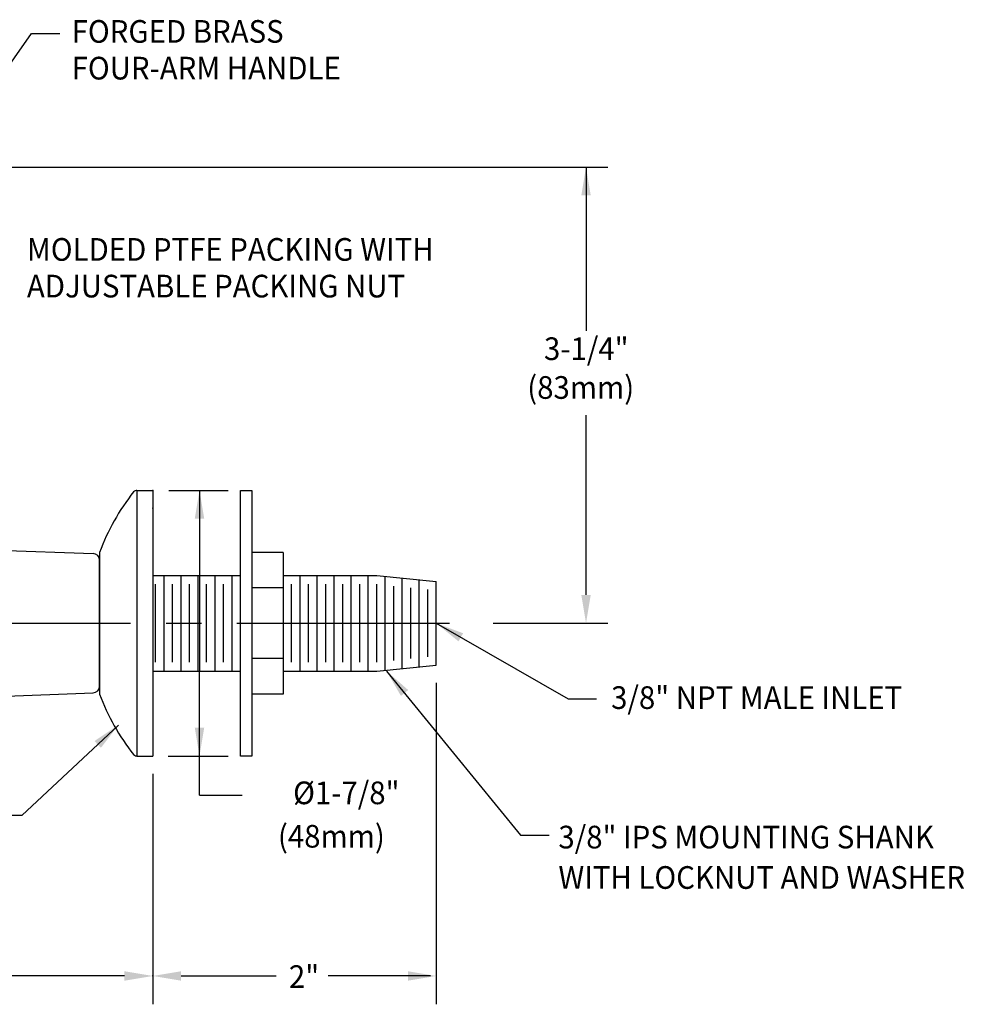
# Model space of a CAD drawing. Extents: x 1.2 to 16.5, y 0.8 to 20.7.
# Drawn here: x 8.6 to 15.3, y 8.3 to 15.2 of the extents above; entities that cross this region are included whole.
import ezdxf
from ezdxf.enums import TextEntityAlignment as Align

# ---------------------------------------------------------------- set-up
doc = ezdxf.new("R2010")
doc.units = 0
doc.header["$LTSCALE"] = 2
doc.header["$MEASUREMENT"] = 0
doc.header["$PDSIZE"] = 0.25
doc.linetypes.add('CENTER2', pattern=[1.125, 0.75, -0.125, 0.125, -0.125])
doc.layers.get('0').update_dxf_attribs({"linetype": 'CONTINUOUS'})
doc.layers.get('DEFPOINTS').update_dxf_attribs({"linetype": 'CONTINUOUS'})
for name, color, linetype in [('2', 2, 'CONTINUOUS'), ('CENTER', 1, 'CENTER2'), ('DIM', 7, 'CONTINUOUS')]:
    doc.layers.add(name, color=color, linetype=linetype)
doc.styles.add('PLATE', font='ROMAND', dxfattribs={"width": 0.95})
doc.styles.add('ROMAND', font='romand', dxfattribs={"width": 0.95})
doc.styles.get("Standard").update_dxf_attribs({"font": 'simplex', "width": 0.8})
doc.dimstyles.new('DIMSTYLE', dxfattribs={"dimtxt": 0.08, "dimasz": 0.1, "dimexe": 0.1, "dimexo": 0.0625, "dimgap": 0.09, "dimtad": 0, "dimtih": 1, "dimtoh": 1, "dimdec": 3, "dimzin": 0, "dimdsep": 46, "dimtxsty": 'Standard', "dimcen": 0.06, "dimadec": 0, "dimazin": 0, "dimtm": 0.03, "dimtfac": 0.75, "dimtdec": 3, "dimtix": 1, "dimtofl": 0, "dimtmove": 2, "dimatfit": 3, "dimfxl": 0, "dimtolj": 1, "dimtzin": 0, "dimarcsym": 0})

# ---------------------------------------------------------------- blocks, each defined once
blk = doc.blocks.new('BI225A')
for p, q in [((-0.1114, 0.9375), (-0.1114, -0.9375)), ((-0.1114, 0.9375), (-0.0405, 0.9375)), ((-0.0405, 0.9375), (0, 0.9375)), ((0, 0.9375), (0, -0.9375)), ((-0.375, 0.5), (-0.375, -0.5)), ((-0.1114, -0.9375), (-0.0705, -0.9375)), ((-0.0705, -0.9375), (0, -0.9375))]:
    blk.add_line(p, q)
for centre, radius, start, end in [((1.0789, -0.0372), 1.55, 141.51605, 159.72334), ((-0.1114, 0.9063), 0.0312, 90, 137.44668), ((1.079, 0.0372), 1.5501, 200.27722, 218.48339), ((-0.1114, -0.9063), 0.0312, 222.55332, 270)]:
    blk.add_arc(centre, radius, start, end)
at = {"layer": '2'}
blk.add_point((0, 0.9375), dxfattribs=at)

msp = doc.modelspace()

# ---------------------------------------------------------------- linework, layer by layer
for p, q in [((10.2052, 10.6352), (10.2052, 11.9102)), ((10.2052, 11.9102), (10.2852, 11.9102)), ((10.2852, 11.9102), (10.2852, 10.0352)), ((7.69, 11.5179), (9.1649, 11.4646)), ((10.5052, 11.4727), (10.2852, 11.4727)), ((10.5052, 11.4727), (10.5052, 10.4727)), ((9.2102, 10.5278), (9.2102, 11.4176)), ((9.2102, 11.342), (9.2102, 10.6033)), ((9.2102, 11.342), (9.2102, 10.6033)), ((9.5852, 11.3102), (10.2052, 11.3102)), ((9.6652, 10.6352), (9.6652, 11.3102)), ((9.7852, 10.6352), (9.7852, 11.3102)), ((9.9052, 10.6352), (9.9052, 11.3102)), ((10.0252, 10.6352), (10.0252, 11.3102)), ((10.1452, 10.6352), (10.1452, 11.3102)), ((10.5052, 11.3102), (11.1652, 11.3102)), ((10.6252, 10.6352), (10.6252, 11.3102)), ((10.7452, 10.6352), (10.7452, 11.3102)), ((10.8652, 10.6352), (10.8652, 11.3102)), ((9.6052, 10.6982), (9.6052, 11.2472)), ((9.7252, 10.6982), (9.7252, 11.2472)), ((9.8452, 10.6982), (9.8452, 11.2472)), ((9.9652, 10.6982), (9.9652, 11.2472)), ((10.0852, 10.6982), (10.0852, 11.2472)), ((10.5052, 11.2227), (10.2852, 11.2227)), ((10.5652, 10.6982), (10.5652, 11.2472)), ((10.6852, 10.6982), (10.6852, 11.2472)), ((10.8052, 10.6982), (10.8052, 11.2472)), ((10.9252, 10.6982), (10.9252, 11.2472)), ((10.5052, 10.7227), (10.2852, 10.7227)), ((9.5852, 10.6352), (10.2052, 10.6352)), ((10.2052, 10.0352), (10.2052, 10.6352)), ((10.5052, 10.6352), (11.1652, 10.6352)), ((7.5964, 10.4241), (9.1649, 10.4808)), ((10.5052, 10.4727), (10.2852, 10.4727)), ((10.2852, 10.0352), (10.2052, 10.0352))]:
    msp.add_line(p, q)
at = {"color": 7}
for p, q in [((10.9852, 10.6352), (10.9852, 11.3102)), ((11.1052, 10.6352), (11.1052, 11.3102)), ((11.1652, 11.3102), (11.5852, 11.2677)), ((11.2252, 10.6412), (11.2252, 11.3041)), ((11.3452, 10.6534), (11.3452, 11.292)), ((11.4652, 10.6655), (11.4652, 11.2798)), ((11.5852, 10.6777), (11.5852, 11.2677)), ((11.0452, 10.6982), (11.0452, 11.2472)), ((11.1652, 10.6982), (11.1652, 11.2472)), ((11.2852, 10.7106), (11.2852, 11.2347)), ((11.4052, 10.7228), (11.4052, 11.2226)), ((11.5252, 10.7349), (11.5252, 11.2104)), ((11.1652, 10.6352), (11.5852, 10.6777))]:
    msp.add_line(p, q, dxfattribs=at)
for centre, start, end in [((9.1632, 11.4176), 0, 87.93032), ((9.1632, 10.5278), 272.06968, 0)]:
    msp.add_arc(centre, 0.047, start, end)
at = {"layer": '2'}
msp.add_line((9.9152, 9.76), (10.2171, 9.76), dxfattribs=at)
msp.add_point((9.5852, 11.7852), dxfattribs=at)
at = {"layer": 'CENTER'}
msp.add_line((3.429, 10.9727), (11.8156, 10.9727), dxfattribs=at)
at = {"layer": 'DEFPOINTS', "color": 0, "linetype": 'ByBlock'}
msp.add_point((9.9272, 10.9727), dxfattribs=at)
at = {"layer": 'DIM', "color": 2, "linetype": 'ByBlock'}
for p, q in [((7.2573, 14.1917), (12.7959, 14.1917)), ((12.6418, 14.1917), (12.6418, 13.0373)), ((12.6418, 11.1724), (12.6418, 12.4404)), ((11.9861, 10.9724), (12.7959, 10.9724))]:
    msp.add_line(p, q, dxfattribs=at)
at = {"layer": 'DIM', "color": 2}
for p, q in [((9.6984, 11.9099), (10.1174, 11.9099)), ((9.9152, 11.9099), (9.9152, 10.6352)), ((9.9152, 9.76), (9.9152, 10.6352)), ((11.5852, 10.5527), (11.5852, 8.2831)), ((9.6943, 10.0354), (10.1174, 10.0354)), ((9.5852, 9.9099), (9.5852, 8.2831)), ((9.3852, 8.4831), (7.0548, 8.4831)), ((9.7852, 8.4831), (10.4566, 8.4831)), ((11.5452, 8.4831), (10.8236, 8.4831))]:
    msp.add_line(p, q, dxfattribs=at)
at = {"layer": 'DIM'}
msp.add_line((9.2102, 11.368), (9.2102, 10.5774), dxfattribs=at)
at = {"layer": 'DIM', "color": 0, "linetype": 'ByBlock'}
msp.add_point((9.5852, 8.4831), dxfattribs=at)
at = {"layer": 'DIM', "color": 2, "linetype": 'ByBlock'}
for points in [[(12.6084, 13.9917), (12.6751, 13.9917), (12.6418, 14.1917)], [(12.6084, 11.1724), (12.6751, 11.1724), (12.6418, 10.9724)]]:
    msp.add_solid(points, dxfattribs=at)
at = {"layer": 'DIM', "color": 2}
for points in [[(9.8819, 11.7099), (9.9486, 11.7099), (9.9152, 11.9099)], [(9.8819, 10.2354), (9.9486, 10.2354), (9.9152, 10.0354)], [(9.3852, 8.5164), (9.3852, 8.4497), (9.5852, 8.4831)], [(9.7852, 8.5164), (9.7852, 8.4497), (9.5852, 8.4831)], [(11.3852, 8.5164), (11.3852, 8.4497), (11.5852, 8.4831)]]:
    msp.add_solid(points, dxfattribs=at)

# ---------------------------------------------------------------- block references
at = {"layer": 'DIM'}
msp.add_blockref('BI225A', (9.5852, 10.9724), dxfattribs=at)

# ---------------------------------------------------------------- texts
at = {"layer": 'DIM', "style": 'ROMAND', "width": 0.95}
for s, p in [('FORGED BRASS', (9.0135, 15.1494)), ('FOUR-ARM HANDLE', (9.0135, 14.8903)), ('MOLDED PTFE PACKING WITH', (8.6979, 13.6109)), ('ADJUSTABLE PACKING NUT', (8.6979, 13.3519)), ('3/8" NPT MALE INLET', (12.8186, 10.4475)), ('3/8" IPS MOUNTING SHANK', (12.4469, 9.4632)), ('WITH LOCKNUT AND WASHER', (12.4469, 9.1781))]:
    msp.add_text(s, height=0.16, dxfattribs=at).set_placement(p, align=Align.MIDDLE_LEFT)
at = {"layer": 'DIM', "linetype": 'ByBlock', "width": 0.95}
for s, style, p in [('3-1/4"', 'PLATE', (12.6436, 12.8894)), ('(83mm)', 'ROMAND', (12.6043, 12.6157))]:
    msp.add_text(s, height=0.16, dxfattribs=dict(at, style=style)).set_placement(p, align=Align.MIDDLE)
at = {"layer": 'DIM', "style": 'ROMAND', "width": 0.95}
for s, p in [('%%c1-7/8"  ', (10.9973, 9.7546)), ('(48mm)', (10.8455, 9.4483))]:
    msp.add_text(s, height=0.16, dxfattribs=at).set_placement(p, align=Align.MIDDLE)
at = {"layer": 'DIM', "linetype": 'ByBlock', "style": 'ROMAND', "width": 0.95}
msp.add_text('2"', height=0.16, dxfattribs=at).set_placement((10.6526, 8.4786), align=Align.MIDDLE_CENTER)
at = {"layer": 'DIM', "char_height": 0.16}
for insert, attachment_point in [((9.4654, 13.8597), 1), ((13.4951, 10.7243), 1), ((8.9721, 9.7406), 9)]:
    msp.add_mtext('\\A1;', dxfattribs=dict(at, insert=insert, attachment_point=attachment_point))

# ---------------------------------------------------------------- leaders
at = {"layer": 'DIM'}
for points in [[(7.8016, 13.8207), (8.7306, 15.1336), (8.9306, 15.1336)], [(11.5852, 10.9727), (12.5148, 10.4392), (12.7148, 10.4392)], [(11.2352, 10.6352), (12.1806, 9.4773), (12.3806, 9.4773)], [(9.3431, 10.2538), (8.6618, 9.6156), (8.4618, 9.6156)]]:
    msp.add_leader(points, dimstyle='DIMSTYLE', override={"dimscale": 2, "dimgap": 0.09, "dimtad": 0, "dimdec": 4, "dimclrd": 2, "dimclre": 2, "dimclrt": 256, "dimtp": 0.063, "dimtm": 0, "dimtdec": 4, "dimtix": 0, "dimtmove": 0}, dxfattribs=at)

doc.saveas('drawing.dxf')
